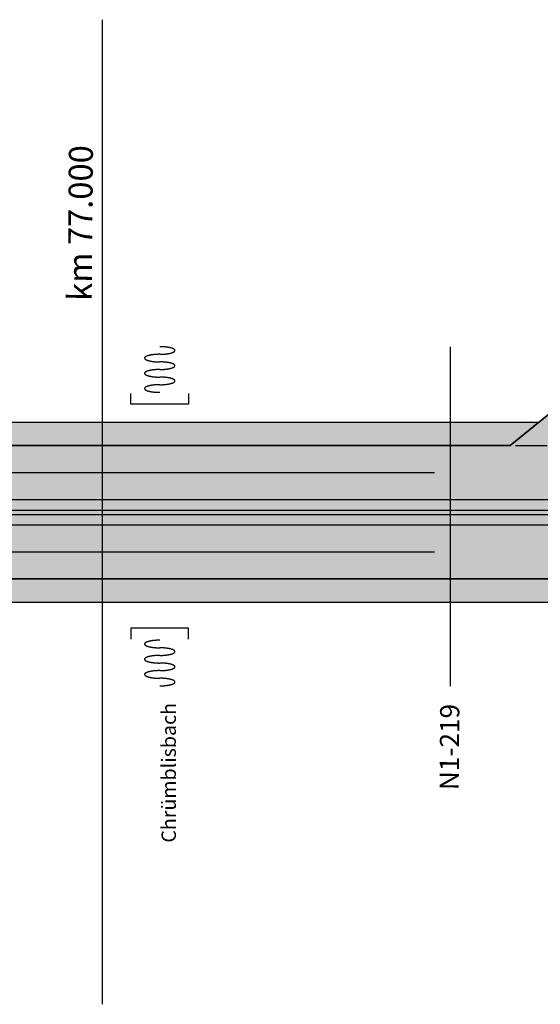
# Model space of a CAD drawing. Extents: x 2622204 to 2643365, y 1213718 to 1222771.
# Drawn here: x 2641041 to 2641475, y 1221951 to 1222771 of the extents above; entities that cross this region are included whole.
import ezdxf
from ezdxf.enums import TextEntityAlignment as Align

# ---------------------------------------------------------------- set-up
doc = ezdxf.new("R2010")
doc.units = 0
doc.linetypes.add('DGN_STYLE_3', pattern=[573.440083, 409.600059, -163.840024])
for name, color, linetype in [('SI_BE_BACH_FLUSS', 5, 'CONTINUOUS'), ('SI_BE_FILLING_FAHRBAHN', 70, 'CONTINUOUS'), ('SI_BE_FILLING_MITTELSTREII', 91, 'CONTINUOUS'), ('SI_BE_FILLING_PANNENSTREIF', 83, 'CONTINUOUS'), ('SI_BE_KILOMETRIERUNG', 7, 'CONTINUOUS'), ('SI_BE_TEXT', 7, 'CONTINUOUS'), ('SI_BE_TRASSEE', 7, 'CONTINUOUS'), ('SI_BE_ÜBERFüHRUNGEN', 1, 'CONTINUOUS')]:
    doc.layers.add(name, color=color, linetype=linetype)
doc.styles.add('STYLE-SWIS721_LTCN_BT', font='txt')

# ---------------------------------------------------------------- blocks, each defined once
blk = doc.blocks.new('*U204')
at = {"layer": 'SI_BE_FILLING_PANNENSTREIF', "linetype": 'CONTINUOUS'}
blk.add_line((2641473.897556, 1222435.717928), (2641449.957348, 1222416.217928), dxfattribs=at)
blk.add_solid([(2638109.957754, 1222435.717928), (2638109.957703, 1222416.217928), (2641449.957348, 1222416.217928)], dxfattribs=at)
at = {"layer": 'SI_BE_FILLING_PANNENSTREIF', "linetype": 'CONTINUOUS', "extrusion": (0, 0, -1)}
blk.add_solid([(-2638109.957754, 1222435.717928), (-2641473.897556, 1222435.717928), (-2641449.957348, 1222416.217928)], dxfattribs=at)
blk = doc.blocks.new('*U206')
at = {"layer": 'SI_BE_FILLING_FAHRBAHN', "linetype": 'CONTINUOUS'}
blk.add_line((2643260.598125, 1222305.202249), (2638109.957414, 1222305.217963), dxfattribs=at)
blk.add_solid([(2638109.957531, 1222350.217928), (2638109.957414, 1222305.217963), (2643260.598146, 1222305.217963)], dxfattribs=at)
at = {"layer": 'SI_BE_FILLING_FAHRBAHN', "linetype": 'CONTINUOUS', "extrusion": (0, 0, -1)}
for points in [[(-2638109.957531, 1222350.217928), (-2643260.660462, 1222350.217928), (-2643260.598146, 1222305.217963)], [(-2638109.957414, 1222305.217963), (-2643260.598146, 1222305.217963), (-2643260.598125, 1222305.202249)]]:
    blk.add_solid(points, dxfattribs=at)
blk = doc.blocks.new('*U207')
at = {"layer": 'SI_BE_FILLING_FAHRBAHN', "linetype": 'CONTINUOUS'}
for p, q in [((2641486.652198, 1222446.106958), (2641449.957388, 1222416.217961)), ((2641449.957341, 1222416.217928), (2638386.739335, 1222416.034721)), ((2641449.957382, 1222416.217956), (2641449.957348, 1222416.217928)), ((2641449.957388, 1222416.217961), (2641449.957382, 1222416.217956)), ((2641454.406148, 1222416.217956), (2641480.834767, 1222416.217928))]:
    blk.add_line(p, q, dxfattribs=at)
for points in [[(2641486.652198, 1222446.106958), (2641449.957388, 1222416.217961), (2641480.835032, 1222416.217961)], [(2638109.957414, 1222416.034721), (2638109.957586, 1222371.217928), (2643260.689543, 1222371.217928)], [(2641449.957341, 1222416.217928), (2638386.739335, 1222416.034721), (2643260.751605, 1222416.034721)], [(2641449.957382, 1222416.217956), (2641449.957348, 1222416.217928), (2641480.834767, 1222416.217928)], [(2641449.957388, 1222416.217961), (2641449.957382, 1222416.217956), (2641454.406148, 1222416.217956)]]:
    blk.add_solid(points, dxfattribs=at)
at = {"layer": 'SI_BE_FILLING_FAHRBAHN', "linetype": 'CONTINUOUS', "extrusion": (0, 0, -1)}
for points in [[(-2638109.957414, 1222416.034721), (-2643260.751605, 1222416.034721), (-2643260.689543, 1222371.217928)], [(-2641449.957341, 1222416.217928), (-2643260.751859, 1222416.217928), (-2643260.751605, 1222416.034721)], [(-2641449.957382, 1222416.217956), (-2641454.406148, 1222416.217956), (-2641480.834767, 1222416.217928)], [(-2641449.957388, 1222416.217961), (-2641449.957413, 1222416.217961), (-2641454.406148, 1222416.217956)], [(-2641449.957413, 1222416.217961), (-2641480.835032, 1222416.217961), (-2641480.835026, 1222416.217956)]]:
    blk.add_solid(points, dxfattribs=at)
blk = doc.blocks.new('*U208')
at = {"layer": 'SI_BE_FILLING_PANNENSTREIF', "linetype": 'CONTINUOUS'}
blk.add_line((2643260.60135, 1222305.202249), (2638109.957413, 1222305.217928), dxfattribs=at)
for points in [[(2638109.957413, 1222305.202249), (2638109.957309, 1222285.717928), (2643260.571143, 1222285.717928)], [(2638109.957413, 1222305.217928), (2638109.957413, 1222305.202249), (2643260.60135, 1222305.202249)]]:
    blk.add_solid(points, dxfattribs=at)
at = {"layer": 'SI_BE_FILLING_PANNENSTREIF', "linetype": 'CONTINUOUS', "extrusion": (0, 0, -1)}
blk.add_solid([(-2638109.957413, 1222305.202249), (-2643260.60135, 1222305.202249), (-2643260.571143, 1222285.717928)], dxfattribs=at)
blk = doc.blocks.new('*U11')
at = {"layer": 'SI_BE_BACH_FLUSS'}
for points in [[(-3.20953, 18.7397, 0), (-3.51596, 18.6863, 0), (-3.82189, 18.631, 0), (-4.12713, 18.5739, 0), (-4.4315, 18.515, 0), (-4.7348, 18.4543, 0), (-5.03687, 18.392, 0), (-5.33751, 18.3279, 0), (-5.63654, 18.2623, 0), (-5.9338, 18.195, 0), (-6.22909, 18.1262, 0), (-6.52223, 18.0559, 0), (-6.81307, 17.9841, 0), (-7.1014, 17.9109, 0), (-7.38708, 17.8363, 0), (-7.66991, 17.7604, 0), (-7.94973, 17.6832, 0), (-8.22638, 17.6047, 0), (-8.49968, 17.525, 0), (-8.76947, 17.4442, 0), (-9.0356, 17.3623, 0), (-9.29789, 17.2793, 0), (-9.55619, 17.1954, 0), (-9.81034, 17.1104, 0), (-10.0602, 17.0246, 0), (-10.3056, 16.9379, 0), (-10.5464, 16.8505, 0), (-10.7825, 16.7623, 0), (-11.0137, 16.6734, 0), (-11.2398, 16.5838, 0), (-11.4608, 16.4937, 0), (-11.6766, 16.4031, 0), (-11.8868, 16.3119, 0), (-12.0916, 16.2204, 0), (-12.2907, 16.1285, 0), (-12.4839, 16.0363, 0), (-12.6713, 15.9438, 0), (-12.8526, 15.8512, 0), (-13.0279, 15.7584, 0), (-13.1968, 15.6655, 0), (-13.3595, 15.5726, 0), (-13.5157, 15.4797, 0), (-13.6653, 15.3869, 0), (-13.8084, 15.2942, 0), (-13.9447, 15.2017, 0), (-14.0743, 15.1095, 0), (-14.197, 15.0176, 0), (-14.3127, 14.926, 0), (-14.4215, 14.8348, 0), (-14.5231, 14.7442, 0), (-14.6177, 14.654, 0), (-14.705, 14.5645, 0), (-14.7851, 14.4755, 0), (-14.8579, 14.3873, 0), (-14.9233, 14.2998, 0), (-14.9814, 14.213, 0), (-15.0321, 14.1272, 0), (-15.0753, 14.0422, 0), (-15.111, 13.9582, 0), (-15.1393, 13.8752, 0), (-15.16, 13.7932, 0), (-15.1733, 13.7123, 0), (-15.179, 13.6326, 0), (-15.1771, 13.554, 0), (-15.1678, 13.4767, 0), (-15.1509, 13.4007, 0), (-15.1265, 13.3261, 0), (-15.0946, 13.2528, 0), (-15.0552, 13.1809, 0), (-15.0083, 13.1105, 0), (-14.954, 13.0416, 0), (-14.8924, 12.9743, 0), (-14.8233, 12.9085, 0), (-14.747, 12.8444, 0), (-14.6634, 12.782, 0), (-14.5725, 12.7212, 0), (-14.4745, 12.6622, 0), (-14.3694, 12.605, 0), (-14.2572, 12.5496, 0), (-14.1381, 12.4961, 0), (-14.0121, 12.4444, 0), (-13.8792, 12.3946, 0), (-13.7396, 12.3468, 0), (-13.5933, 12.3009, 0), (-13.4404, 12.2571, 0), (-13.2811, 12.2153, 0), (-13.1153, 12.1755, 0), (-12.9433, 12.1378, 0), (-12.7651, 12.1021, 0), (-12.5808, 12.0686, 0), (-12.3905, 12.0373, 0), (-12.1944, 12.0081, 0), (-11.9926, 11.981, 0), (-11.7851, 11.9562, 0), (-11.5722, 11.9336, 0), (-11.3539, 11.9131, 0), (-11.1303, 11.8949, 0), (-10.9017, 11.879, 0), (-10.6681, 11.8653, 0), (-10.4297, 11.8539, 0), (-10.1867, 11.8447, 0), (-9.93908, 11.8378, 0), (-9.68711, 11.8332, 0), (-9.43091, 11.8308, 0), (-9.17065, 11.8308, 0), (-8.90647, 11.833, 0), (-8.63854, 11.8375, 0), (-8.36702, 11.8443, 0), (-8.09207, 11.8533, 0), (-7.81385, 11.8646, 0), (-7.53254, 11.8782, 0), (-7.24831, 11.894, 0), (-6.96131, 11.9121, 0), (-6.67174, 11.9324, 0), (-6.37976, 11.9549, 0), (-6.08555, 11.9796, 0), (-5.78928, 12.0065, 0), (-5.49113, 12.0356, 0), (-5.19129, 12.0669, 0), (-4.88994, 12.1002, 0), (-4.58725, 12.1357, 0), (-4.2834, 12.1733, 0), (-3.97859, 12.213, 0), (-3.67299, 12.2547, 0), (-3.36679, 12.2985, 0), (-3.06018, 12.3442, 0), (-2.75333, 12.3919, 0), (-2.44643, 12.4416, 0), (-2.13967, 12.4932, 0)], [(-1.06982, 6.24659, 0), (-0.763382, 6.30004, 0), (-0.457453, 6.35534, 0), (-0.152215, 6.41246, 0), (0.152149, 6.47135, 0), (0.455454, 6.532, 0), (0.757518, 6.59435, 0), (1.05816, 6.65838, 0), (1.3572, 6.72404, 0), (1.65445, 6.79129, 0), (1.94974, 6.86009, 0), (2.24289, 6.93041, 0), (2.53372, 7.0022, 0), (2.82206, 7.07541, 0), (3.10773, 7.15001, 0), (3.39056, 7.22594, 0), (3.67039, 7.30316, 0), (3.94703, 7.38163, 0), (4.22033, 7.4613, 0), (4.49013, 7.54212, 0), (4.75625, 7.62403, 0), (5.01854, 7.707, 0), (5.27684, 7.79097, 0), (5.531, 7.87589, 0), (5.78085, 7.96171, 0), (6.02626, 8.04838, 0), (6.26707, 8.13585, 0), (6.50314, 8.22406, 0), (6.73433, 8.31296, 0), (6.96049, 8.40249, 0), (7.1815, 8.49261, 0), (7.39721, 8.58326, 0), (7.6075, 8.67438, 0), (7.81224, 8.76592, 0), (8.01131, 8.85782, 0), (8.20458, 8.95003, 0), (8.39195, 9.0425, 0), (8.57329, 9.13516, 0), (8.7485, 9.22796, 0), (8.91748, 9.32085, 0), (9.08012, 9.41377, 0), (9.23632, 9.50666, 0), (9.386, 9.59947, 0), (9.52905, 9.69214, 0), (9.66539, 9.78462, 0), (9.79495, 9.87685, 0), (9.91764, 9.96877, 0), (10.0334, 10.0603, 0), (10.1421, 10.1515, 0), (10.2438, 10.2422, 0), (10.3383, 10.3323, 0), (10.4257, 10.4219, 0), (10.5057, 10.5108, 0), (10.5785, 10.5991, 0), (10.644, 10.6866, 0), (10.7021, 10.7733, 0), (10.7527, 10.8591, 0), (10.7959, 10.9441, 0), (10.8317, 11.0281, 0), (10.8599, 11.1112, 0), (10.8807, 11.1931, 0), (10.8939, 11.274, 0), (10.8996, 11.3538, 0), (10.8978, 11.4323, 0), (10.8884, 11.5096, 0), (10.8715, 11.5856, 0), (10.8471, 11.6603, 0), (10.8152, 11.7335, 0), (10.7758, 11.8054, 0), (10.729, 11.8758, 0), (10.6747, 11.9447, 0), (10.613, 12.012, 0), (10.544, 12.0778, 0), (10.4676, 12.1419, 0), (10.384, 12.2044, 0), (10.2932, 12.2651, 0), (10.1952, 12.3241, 0), (10.0901, 12.3813, 0), (9.9779, 12.4367, 0), (9.85876, 12.4903, 0), (9.73271, 12.5419, 0), (9.59984, 12.5917, 0), (9.46022, 12.6395, 0), (9.31393, 12.6854, 0), (9.16107, 12.7292, 0), (9.00172, 12.7711, 0), (8.83598, 12.8109, 0), (8.66395, 12.8486, 0), (8.48574, 12.8842, 0), (8.30145, 12.9177, 0), (8.11119, 12.949, 0), (7.91508, 12.9783, 0), (7.71324, 13.0053, 0), (7.50578, 13.0301, 0), (7.29283, 13.0528, 0), (7.07453, 13.0732, 0), (6.851, 13.0914, 0), (6.62237, 13.1073, 0), (6.38879, 13.121, 0), (6.15039, 13.1325, 0), (5.90732, 13.1416, 0), (5.65973, 13.1485, 0), (5.40776, 13.1531, 0), (5.15157, 13.1555, 0), (4.8913, 13.1556, 0), (4.62713, 13.1533, 0), (4.3592, 13.1488, 0), (4.08767, 13.1421, 0), (3.81272, 13.133, 0), (3.53451, 13.1217, 0), (3.2532, 13.1081, 0), (2.96896, 13.0923, 0), (2.68197, 13.0742, 0), (2.39239, 13.054, 0), (2.10041, 13.0314, 0), (1.8062, 13.0067, 0), (1.50993, 12.9798, 0), (1.21179, 12.9507, 0), (0.911946, 12.9195, 0), (0.610589, 12.8861, 0), (0.307898, 12.8506, 0), (0.004055, 12.813, 0), (-0.300758, 12.7733, 0), (-0.606355, 12.7316, 0), (-0.912555, 12.6879, 0), (-1.21917, 12.6421, 0), (-1.52602, 12.5944, 0), (-1.83292, 12.5447, 0), (-2.13967, 12.4932, 0)], [(-1.06982, 6.24659, 0), (-1.37625, 6.19313, 0), (-1.68218, 6.13783, 0), (-1.98742, 6.08072, 0), (-2.29179, 6.02182, 0), (-2.59509, 5.96117, 0), (-2.89716, 5.89882, 0), (-3.1978, 5.8348, 0), (-3.49683, 5.76914, 0), (-3.79409, 5.70188, 0), (-4.08938, 5.63308, 0), (-4.38252, 5.56276, 0), (-4.67336, 5.49097, 0), (-4.96169, 5.41776, 0), (-5.24737, 5.34316, 0), (-5.5302, 5.26723, 0), (-5.81002, 5.19001, 0), (-6.08667, 5.11154, 0), (-6.35997, 5.03187, 0), (-6.62976, 4.95106, 0), (-6.89589, 4.86914, 0), (-7.15818, 4.78617, 0), (-7.41648, 4.7022, 0), (-7.67063, 4.61728, 0), (-7.92049, 4.53146, 0), (-8.1659, 4.44479, 0), (-8.40671, 4.35732, 0), (-8.64278, 4.26911, 0), (-8.87397, 4.18021, 0), (-9.10013, 4.09068, 0), (-9.32113, 4.00056, 0), (-9.53685, 3.90991, 0), (-9.74713, 3.81879, 0), (-9.95187, 3.72725, 0), (-10.1509, 3.63535, 0), (-10.3442, 3.54314, 0), (-10.5316, 3.45067, 0), (-10.7129, 3.35801, 0), (-10.8881, 3.26521, 0), (-11.0571, 3.17232, 0), (-11.2198, 3.0794, 0), (-11.376, 2.98651, 0), (-11.5256, 2.8937, 0), (-11.6687, 2.80103, 0), (-11.805, 2.70855, 0), (-11.9346, 2.61632, 0), (-12.0573, 2.5244, 0), (-12.173, 2.43284, 0), (-12.2818, 2.34169, 0), (-12.3834, 2.25102, 0), (-12.478, 2.16087, 0), (-12.5653, 2.0713, 0), (-12.6454, 1.98237, 0), (-12.7182, 1.89412, 0), (-12.7836, 1.80661, 0), (-12.8417, 1.71989, 0), (-12.8924, 1.63403, 0), (-12.9356, 1.54905, 0), (-12.9713, 1.46503, 0), (-12.9996, 1.382, 0), (-13.0203, 1.30003, 0), (-13.0335, 1.21915, 0), (-13.0392, 1.13942, 0), (-13.0374, 1.06088, 0), (-13.028, 0.983588, 0), (-13.0112, 0.907583, 0), (-12.9867, 0.832913, 0), (-12.9548, 0.759622, 0), (-12.9155, 0.687755, 0), (-12.8686, 0.617356, 0), (-12.8143, 0.548465, 0), (-12.7527, 0.481126, 0), (-12.6836, 0.415378, 0), (-12.6073, 0.351262, 0), (-12.5237, 0.288815, 0), (-12.4328, 0.228076, 0), (-12.3348, 0.16908, 0), (-12.2297, 0.111864, 0), (-12.1175, 0.056462, 0), (-11.9984, 0.002908, 0), (-11.8724, -0.048767, 0), (-11.7395, -0.098531, 0), (-11.5999, -0.146355, 0), (-11.4536, -0.192209, 0), (-11.3007, -0.236066, 0), (-11.1414, -0.277899, 0), (-10.9756, -0.317684, 0), (-10.8036, -0.355396, 0), (-10.6254, -0.391012, 0), (-10.4411, -0.424512, 0), (-10.2508, -0.455874, 0), (-10.0547, -0.48508, 0), (-9.85287, -0.512113, 0), (-9.64542, -0.536957, 0), (-9.43247, -0.559595, 0), (-9.21417, -0.580015, 0), (-8.99063, -0.598204, 0), (-8.76201, -0.614151, 0), (-8.52842, -0.627847, 0), (-8.29003, -0.639284, 0), (-8.04696, -0.648454, 0), (-7.79937, -0.655352, 0), (-7.5474, -0.659975, 0), (-7.2912, -0.662318, 0), (-7.03094, -0.662381, 0), (-6.76676, -0.660163, 0), (-6.49883, -0.655667, 0), (-6.22731, -0.648894, 0), (-5.95236, -0.639849, 0), (-5.67414, -0.628537, 0), (-5.39283, -0.614965, 0), (-5.1086, -0.599142, 0), (-4.8216, -0.581076, 0), (-4.53203, -0.560778, 0), (-4.24005, -0.538262, 0), (-3.94584, -0.51354, 0), (-3.64957, -0.486628, 0), (-3.35142, -0.45754, 0), (-3.05158, -0.426296, 0), (-2.75023, -0.392914, 0), (-2.44754, -0.357414, 0), (-2.14369, -0.319817, 0), (-1.83888, -0.280146, 0), (-1.53328, -0.238425, 0), (-1.22708, -0.194679, 0), (-0.920466, -0.148934, 0), (-0.613618, -0.101219, 0), (-0.306722, -0.051561, 0), (0.000037, 0.00001, 0)], [(1.06989, -6.24657, 0), (1.37633, -6.19312, 0), (1.68226, -6.13781, 0), (1.9875, -6.0807, 0), (2.29186, -6.0218, 0), (2.59516, -5.96116, 0), (2.89723, -5.8988, 0), (3.19787, -5.83478, 0), (3.49691, -5.76912, 0), (3.79416, -5.70186, 0), (4.08945, -5.63306, 0), (4.3826, -5.56274, 0), (4.67343, -5.49095, 0), (4.96177, -5.41774, 0), (5.24744, -5.34315, 0), (5.53027, -5.26721, 0), (5.8101, -5.18999, 0), (6.08674, -5.11152, 0), (6.36004, -5.03185, 0), (6.62984, -4.95104, 0), (6.89596, -4.86912, 0), (7.15825, -4.78615, 0), (7.41655, -4.70218, 0), (7.67071, -4.61726, 0), (7.92056, -4.53144, 0), (8.16597, -4.44477, 0), (8.40678, -4.3573, 0), (8.64285, -4.26909, 0), (8.87404, -4.1802, 0), (9.1002, -4.09066, 0), (9.32121, -4.00054, 0), (9.53692, -3.90989, 0), (9.74721, -3.81877, 0), (9.95195, -3.72723, 0), (10.151, -3.63533, 0), (10.3443, -3.54312, 0), (10.5317, -3.45065, 0), (10.713, -3.35799, 0), (10.8882, -3.26519, 0), (11.0572, -3.1723, 0), (11.2198, -3.07938, 0), (11.376, -2.98649, 0), (11.5257, -2.89368, 0), (11.6688, -2.80101, 0), (11.8051, -2.70853, 0), (11.9347, -2.6163, 0), (12.0574, -2.52438, 0), (12.1731, -2.43282, 0), (12.2818, -2.34168, 0), (12.3835, -2.251, 0), (12.478, -2.16085, 0), (12.5654, -2.07128, 0), (12.6454, -1.98235, 0), (12.7182, -1.8941, 0), (12.7837, -1.80659, 0), (12.8418, -1.71988, 0), (12.8924, -1.63401, 0), (12.9356, -1.54903, 0), (12.9714, -1.46501, 0), (12.9996, -1.38198, 0), (13.0204, -1.30001, 0), (13.0336, -1.21913, 0), (13.0393, -1.1394, 0), (13.0375, -1.06086, 0), (13.0281, -0.983569, 0), (13.0112, -0.907564, 0), (12.9868, -0.832894, 0), (12.9549, -0.759603, 0), (12.9155, -0.687736, 0), (12.8687, -0.617337, 0), (12.8144, -0.548446, 0), (12.7527, -0.481107, 0), (12.6837, -0.415359, 0), (12.6074, -0.351243, 0), (12.5237, -0.288796, 0), (12.4329, -0.228057, 0), (12.3349, -0.169061, 0), (12.2298, -0.111845, 0), (12.1176, -0.056443, 0), (11.9985, -0.002889, 0), (11.8724, 0.048786, 0), (11.7396, 0.09855, 0), (11.5999, 0.146374, 0), (11.4536, 0.192228, 0), (11.3008, 0.236085, 0), (11.1414, 0.277918, 0), (10.9757, 0.317703, 0), (10.8037, 0.355415, 0), (10.6255, 0.391031, 0), (10.4412, 0.424531, 0), (10.2509, 0.455893, 0), (10.0548, 0.485099, 0), (9.85295, 0.512132, 0), (9.64549, 0.536976, 0), (9.43254, 0.559614, 0), (9.21424, 0.580034, 0), (8.99071, 0.598223, 0), (8.76208, 0.61417, 0), (8.5285, 0.627866, 0), (8.2901, 0.639303, 0), (8.04703, 0.648473, 0), (7.79944, 0.655371, 0), (7.54747, 0.659994, 0), (7.29128, 0.662337, 0), (7.03101, 0.6624, 0), (6.76684, 0.660182, 0), (6.49891, 0.655686, 0), (6.22738, 0.648913, 0), (5.95243, 0.639868, 0), (5.67422, 0.628556, 0), (5.39291, 0.614984, 0), (5.10867, 0.599161, 0), (4.82168, 0.581095, 0), (4.5321, 0.560797, 0), (4.24012, 0.538281, 0), (3.94591, 0.513559, 0), (3.64964, 0.486647, 0), (3.3515, 0.457559, 0), (3.05166, 0.426315, 0), (2.7503, 0.392933, 0), (2.44761, 0.357433, 0), (2.14376, 0.319836, 0), (1.83895, 0.280165, 0), (1.53335, 0.238444, 0), (1.22716, 0.194698, 0), (0.920539, 0.148953, 0), (0.613691, 0.101238, 0), (0.306795, 0.05158, 0), (0.000036, 0.000009, 0)], [(1.06989, -6.24657, 0), (0.763455, -6.30002, 0), (0.457526, -6.35532, 0), (0.152288, -6.41244, 0), (-0.152076, -6.47133, 0), (-0.455381, -6.53198, 0), (-0.757445, -6.59433, 0), (-1.05809, -6.65836, 0), (-1.35712, -6.72402, 0), (-1.65438, -6.79127, 0), (-1.94967, -6.86008, 0), (-2.24281, -6.93039, 0), (-2.53365, -7.00218, 0), (-2.82198, -7.07539, 0), (-3.10766, -7.14999, 0), (-3.39049, -7.22592, 0), (-3.67031, -7.30314, 0), (-3.94696, -7.38161, 0), (-4.22026, -7.46128, 0), (-4.49005, -7.5421, 0), (-4.75618, -7.62401, 0), (-5.01847, -7.70698, 0), (-5.27677, -7.79095, 0), (-5.53092, -7.87587, 0), (-5.78078, -7.9617, 0), (-6.02619, -8.04836, 0), (-6.267, -8.13583, 0), (-6.50307, -8.22404, 0), (-6.73426, -8.31294, 0), (-6.96042, -8.40247, 0), (-7.18142, -8.49259, 0), (-7.39714, -8.58324, 0), (-7.60742, -8.67436, 0), (-7.81216, -8.7659, 0), (-8.01123, -8.8578, 0), (-8.20451, -8.95002, 0), (-8.39187, -9.04248, 0), (-8.57322, -9.13514, 0), (-8.74843, -9.22795, 0), (-8.91741, -9.32083, 0), (-9.08005, -9.41375, 0), (-9.23625, -9.50665, 0), (-9.38592, -9.59945, 0), (-9.52898, -9.69213, 0), (-9.66532, -9.7846, 0), (-9.79488, -9.87683, 0), (-9.91757, -9.96875, 0), (-10.0333, -10.0603, 0), (-10.1421, -10.1515, 0), (-10.2437, -10.2421, 0), (-10.3382, -10.3323, 0), (-10.4256, -10.4219, 0), (-10.5057, -10.5108, 0), (-10.5785, -10.599, 0), (-10.6439, -10.6865, 0), (-10.702, -10.7733, 0), (-10.7526, -10.8591, 0), (-10.7959, -10.9441, 0), (-10.8316, -11.0281, 0), (-10.8599, -11.1111, 0), (-10.8806, -11.1931, 0), (-10.8938, -11.274, 0), (-10.8995, -11.3537, 0), (-10.8977, -11.4323, 0), (-10.8883, -11.5096, 0), (-10.8714, -11.5856, 0), (-10.847, -11.6602, 0), (-10.8151, -11.7335, 0), (-10.7757, -11.8054, 0), (-10.7289, -11.8758, 0), (-10.6746, -11.9447, 0), (-10.613, -12.012, 0), (-10.5439, -12.0778, 0), (-10.4676, -12.1419, 0), (-10.384, -12.2043, 0), (-10.2931, -12.2651, 0), (-10.1951, -12.3241, 0), (-10.09, -12.3813, 0), (-9.97782, -12.4367, 0), (-9.85868, -12.4902, 0), (-9.73264, -12.5419, 0), (-9.59977, -12.5917, 0), (-9.46015, -12.6395, 0), (-9.31386, -12.6854, 0), (-9.161, -12.7292, 0), (-9.00165, -12.7711, 0), (-8.83591, -12.8108, 0), (-8.66388, -12.8485, 0), (-8.48567, -12.8842, 0), (-8.30138, -12.9177, 0), (-8.11112, -12.949, 0), (-7.91501, -12.9782, 0), (-7.71316, -13.0053, 0), (-7.50571, -13.0301, 0), (-7.29276, -13.0527, 0), (-7.07446, -13.0732, 0), (-6.85092, -13.0914, 0), (-6.6223, -13.1073, 0), (-6.38871, -13.121, 0), (-6.15032, -13.1324, 0), (-5.90725, -13.1416, 0), (-5.65966, -13.1485, 0), (-5.40769, -13.1531, 0), (-5.15149, -13.1555, 0), (-4.89123, -13.1555, 0), (-4.62705, -13.1533, 0), (-4.35912, -13.1488, 0), (-4.0876, -13.142, 0), (-3.81265, -13.133, 0), (-3.53443, -13.1217, 0), (-3.25312, -13.1081, 0), (-2.96889, -13.0923, 0), (-2.68189, -13.0742, 0), (-2.39232, -13.0539, 0), (-2.10034, -13.0314, 0), (-1.80613, -13.0067, 0), (-1.50986, -12.9798, 0), (-1.21171, -12.9507, 0), (-0.911873, -12.9194, 0), (-0.610516, -12.8861, 0), (-0.307825, -12.8506, 0), (-0.003982, -12.813, 0), (0.300831, -12.7733, 0), (0.606428, -12.7316, 0), (0.912628, -12.6878, 0), (1.21924, -12.6421, 0), (1.52609, -12.5944, 0), (1.83299, -12.5447, 0), (2.13975, -12.4931, 0)], [(3.2096, -18.7397, 0), (3.51604, -18.6863, 0), (3.82197, -18.631, 0), (4.12721, -18.5739, 0), (4.43157, -18.515, 0), (4.73487, -18.4543, 0), (5.03694, -18.392, 0), (5.33758, -18.3279, 0), (5.63662, -18.2623, 0), (5.93387, -18.195, 0), (6.22916, -18.1262, 0), (6.52231, -18.0559, 0), (6.81314, -17.9841, 0), (7.10148, -17.9109, 0), (7.38715, -17.8363, 0), (7.66998, -17.7604, 0), (7.94981, -17.6831, 0), (8.22645, -17.6047, 0), (8.49975, -17.525, 0), (8.76955, -17.4442, 0), (9.03567, -17.3623, 0), (9.29796, -17.2793, 0), (9.55626, -17.1953, 0), (9.81042, -17.1104, 0), (10.0603, -17.0246, 0), (10.3057, -16.9379, 0), (10.5465, -16.8505, 0), (10.7826, -16.7622, 0), (11.0138, -16.6733, 0), (11.2399, -16.5838, 0), (11.4609, -16.4937, 0), (11.6766, -16.403, 0), (11.8869, -16.3119, 0), (12.0917, -16.2204, 0), (12.2907, -16.1285, 0), (12.484, -16.0363, 0), (12.6714, -15.9438, 0), (12.8527, -15.8511, 0), (13.0279, -15.7583, 0), (13.1969, -15.6655, 0), (13.3595, -15.5725, 0), (13.5157, -15.4796, 0), (13.6654, -15.3868, 0), (13.8085, -15.2942, 0), (13.9448, -15.2017, 0), (14.0744, -15.1095, 0), (14.1971, -15.0175, 0), (14.3128, -14.926, 0), (14.4216, -14.8348, 0), (14.5232, -14.7442, 0), (14.6177, -14.654, 0), (14.7051, -14.5644, 0), (14.7852, -14.4755, 0), (14.8579, -14.3873, 0), (14.9234, -14.2997, 0), (14.9815, -14.213, 0), (15.0321, -14.1272, 0), (15.0754, -14.0422, 0), (15.1111, -13.9582, 0), (15.1394, -13.8751, 0), (15.1601, -13.7932, 0), (15.1733, -13.7123, 0), (15.179, -13.6326, 0), (15.1772, -13.554, 0), (15.1678, -13.4767, 0), (15.1509, -13.4007, 0), (15.1265, -13.326, 0), (15.0946, -13.2528, 0), (15.0552, -13.1809, 0), (15.0084, -13.1105, 0), (14.9541, -13.0416, 0), (14.8924, -12.9743, 0), (14.8234, -12.9085, 0), (14.7471, -12.8444, 0), (14.6634, -12.7819, 0), (14.5726, -12.7212, 0), (14.4746, -12.6622, 0), (14.3695, -12.605, 0), (14.2573, -12.5496, 0), (14.1382, -12.496, 0), (14.0121, -12.4444, 0), (13.8793, -12.3946, 0), (13.7396, -12.3468, 0), (13.5934, -12.3009, 0), (13.4405, -12.2571, 0), (13.2811, -12.2152, 0), (13.1154, -12.1755, 0), (12.9434, -12.1377, 0), (12.7652, -12.1021, 0), (12.5809, -12.0686, 0), (12.3906, -12.0373, 0), (12.1945, -12.0081, 0), (11.9927, -11.981, 0), (11.7852, -11.9562, 0), (11.5723, -11.9335, 0), (11.3539, -11.9131, 0), (11.1304, -11.8949, 0), (10.9018, -11.879, 0), (10.6682, -11.8653, 0), (10.4298, -11.8538, 0), (10.1867, -11.8447, 0), (9.93915, -11.8378, 0), (9.68718, -11.8332, 0), (9.43099, -11.8308, 0), (9.17072, -11.8308, 0), (8.90655, -11.833, 0), (8.63862, -11.8375, 0), (8.36709, -11.8442, 0), (8.09214, -11.8533, 0), (7.81393, -11.8646, 0), (7.53262, -11.8782, 0), (7.24838, -11.894, 0), (6.96139, -11.9121, 0), (6.67181, -11.9324, 0), (6.37983, -11.9549, 0), (6.08562, -11.9796, 0), (5.78935, -12.0065, 0), (5.49121, -12.0356, 0), (5.19137, -12.0668, 0), (4.89001, -12.1002, 0), (4.58732, -12.1357, 0), (4.28347, -12.1733, 0), (3.97866, -12.213, 0), (3.67306, -12.2547, 0), (3.36687, -12.2985, 0), (3.06025, -12.3442, 0), (2.7534, -12.3919, 0), (2.4465, -12.4416, 0), (2.13975, -12.4931, 0)]]:
    blk.add_polyline3d(points, dxfattribs=at)
blk = doc.blocks.new('*U12')
at = {"layer": 'SI_BE_BACH_FLUSS'}
for points in [[(-2.13972, 12.4932, 0), (-1.83329, 12.5466, 0), (-1.52736, 12.6019, 0), (-1.22212, 12.659, 0), (-0.917756, 12.7179, 0), (-0.614451, 12.7786, 0), (-0.312387, 12.8409, 0), (-0.011746, 12.905, 0), (0.287291, 12.9706, 0), (0.584544, 13.0379, 0), (0.879834, 13.1067, 0), (1.17298, 13.177, 0), (1.46381, 13.2488, 0), (1.75215, 13.322, 0), (2.03782, 13.3966, 0), (2.32066, 13.4725, 0), (2.60048, 13.5497, 0), (2.87713, 13.6282, 0), (3.15043, 13.7079, 0), (3.42022, 13.7887, 0), (3.68634, 13.8706, 0), (3.94863, 13.9536, 0), (4.20694, 14.0376, 0), (4.46109, 14.1225, 0), (4.71095, 14.2083, 0), (4.95636, 14.295, 0), (5.19717, 14.3824, 0), (5.43324, 14.4706, 0), (5.66443, 14.5595, 0), (5.89059, 14.6491, 0), (6.11159, 14.7392, 0), (6.3273, 14.8298, 0), (6.53759, 14.921, 0), (6.74233, 15.0125, 0), (6.9414, 15.1044, 0), (7.13467, 15.1966, 0), (7.32204, 15.2891, 0), (7.50339, 15.3817, 0), (7.6786, 15.4745, 0), (7.84758, 15.5674, 0), (8.01022, 15.6604, 0), (8.16642, 15.7532, 0), (8.31609, 15.8461, 0), (8.45914, 15.9387, 0), (8.59549, 16.0312, 0), (8.72505, 16.1234, 0), (8.84774, 16.2154, 0), (8.96349, 16.3069, 0), (9.07223, 16.3981, 0), (9.17389, 16.4887, 0), (9.26841, 16.5789, 0), (9.35575, 16.6685, 0), (9.43583, 16.7574, 0), (9.50862, 16.8456, 0), (9.57407, 16.9331, 0), (9.63215, 17.0199, 0), (9.68281, 17.1057, 0), (9.72603, 17.1907, 0), (9.76177, 17.2747, 0), (9.79003, 17.3578, 0), (9.81078, 17.4397, 0), (9.824, 17.5206, 0), (9.8297, 17.6003, 0), (9.82787, 17.6789, 0), (9.8185, 17.7562, 0), (9.80161, 17.8322, 0), (9.77721, 17.9068, 0), (9.7453, 17.9801, 0), (9.70591, 18.052, 0), (9.65907, 18.1224, 0), (9.60479, 18.1913, 0), (9.54312, 18.2586, 0), (9.47409, 18.3244, 0), (9.39774, 18.3885, 0), (9.31412, 18.4509, 0), (9.22328, 18.5117, 0), (9.12527, 18.5707, 0), (9.02015, 18.6279, 0), (8.90799, 18.6833, 0), (8.78885, 18.7368, 0), (8.66281, 18.7885, 0), (8.52994, 18.8383, 0), (8.39031, 18.8861, 0), (8.24403, 18.932, 0), (8.09116, 18.9758, 0), (7.93181, 19.0177, 0), (7.76608, 19.0574, 0), (7.59405, 19.0952, 0), (7.41584, 19.1308, 0), (7.23155, 19.1643, 0), (7.04129, 19.1956, 0), (6.84518, 19.2248, 0), (6.64333, 19.2519, 0), (6.43588, 19.2767, 0), (6.22293, 19.2994, 0), (6.00462, 19.3198, 0), (5.78109, 19.338, 0), (5.55247, 19.3539, 0), (5.31888, 19.3676, 0), (5.08049, 19.379, 0), (4.83742, 19.3882, 0), (4.58982, 19.3951, 0), (4.33785, 19.3997, 0), (4.08166, 19.4021, 0), (3.8214, 19.4021, 0), (3.55722, 19.3999, 0), (3.28929, 19.3954, 0), (3.01777, 19.3887, 0), (2.74282, 19.3796, 0), (2.4646, 19.3683, 0), (2.18329, 19.3547, 0), (1.89906, 19.3389, 0), (1.61206, 19.3208, 0), (1.32249, 19.3005, 0), (1.03051, 19.278, 0), (0.736294, 19.2533, 0), (0.440026, 19.2264, 0), (0.141882, 19.1973, 0), (-0.157959, 19.1661, 0), (-0.459315, 19.1327, 0), (-0.762007, 19.0972, 0), (-1.06585, 19.0596, 0), (-1.37066, 19.0199, 0), (-1.67626, 18.9782, 0), (-1.98246, 18.9344, 0), (-2.28908, 18.8887, 0), (-2.59592, 18.841, 0), (-2.90282, 18.7913, 0), (-3.20958, 18.7397, 0)], [(-2.13972, 12.4932, 0), (-2.44616, 12.4397, 0), (-2.75209, 12.3844, 0), (-3.05733, 12.3273, 0), (-3.36169, 12.2684, 0), (-3.665, 12.2078, 0), (-3.96706, 12.1454, 0), (-4.2677, 12.0814, 0), (-4.56674, 12.0157, 0), (-4.86399, 11.9485, 0), (-5.15928, 11.8797, 0), (-5.45243, 11.8093, 0), (-5.74326, 11.7376, 0), (-6.0316, 11.6643, 0), (-6.31727, 11.5898, 0), (-6.6001, 11.5138, 0), (-6.87993, 11.4366, 0), (-7.15657, 11.3581, 0), (-7.42988, 11.2785, 0), (-7.69967, 11.1976, 0), (-7.96579, 11.1157, 0), (-8.22808, 11.0328, 0), (-8.48638, 10.9488, 0), (-8.74054, 10.8639, 0), (-8.9904, 10.778, 0), (-9.23581, 10.6914, 0), (-9.47662, 10.6039, 0), (-9.71269, 10.5157, 0), (-9.94387, 10.4268, 0), (-10.17, 10.3373, 0), (-10.391, 10.2471, 0), (-10.6068, 10.1565, 0), (-10.817, 10.0654, 0), (-11.0218, 9.97384, 0), (-11.2208, 9.88194, 0), (-11.4141, 9.78972, 0), (-11.6015, 9.69726, 0), (-11.7828, 9.6046, 0), (-11.958, 9.51179, 0), (-12.127, 9.4189, 0), (-12.2897, 9.32599, 0), (-12.4459, 9.23309, 0), (-12.5955, 9.14028, 0), (-12.7386, 9.04761, 0), (-12.8749, 8.95514, 0), (-13.0045, 8.86291, 0), (-13.1272, 8.77099, 0), (-13.2429, 8.67943, 0), (-13.3517, 8.58828, 0), (-13.4533, 8.49761, 0), (-13.5479, 8.40746, 0), (-13.6352, 8.31789, 0), (-13.7153, 8.22895, 0), (-13.7881, 8.1407, 0), (-13.8535, 8.0532, 0), (-13.9116, 7.96648, 0), (-13.9623, 7.88061, 0), (-14.0055, 7.79564, 0), (-14.0412, 7.71161, 0), (-14.0695, 7.62859, 0), (-14.0902, 7.54661, 0), (-14.1035, 7.46573, 0), (-14.1091, 7.386, 0), (-14.1073, 7.30747, 0), (-14.098, 7.23017, 0), (-14.0811, 7.15417, 0), (-14.0567, 7.0795, 0), (-14.0247, 7.00621, 0), (-13.9854, 6.93434, 0), (-13.9385, 6.86394, 0), (-13.8842, 6.79505, 0), (-13.8226, 6.72771, 0), (-13.7535, 6.66196, 0), (-13.6772, 6.59785, 0), (-13.5936, 6.5354, 0), (-13.5027, 6.47466, 0), (-13.4047, 6.41567, 0), (-13.2996, 6.35845, 0), (-13.1874, 6.30305, 0), (-13.0683, 6.24949, 0), (-12.9423, 6.19782, 0), (-12.8094, 6.14805, 0), (-12.6698, 6.10023, 0), (-12.5235, 6.05438, 0), (-12.3706, 6.01052, 0), (-12.2113, 5.96869, 0), (-12.0455, 5.9289, 0), (-11.8735, 5.89119, 0), (-11.6953, 5.85557, 0), (-11.511, 5.82207, 0), (-11.3207, 5.79071, 0), (-11.1246, 5.76151, 0), (-10.9228, 5.73447, 0), (-10.7153, 5.70963, 0), (-10.5024, 5.68699, 0), (-10.2841, 5.66657, 0), (-10.0605, 5.64838, 0), (-9.83191, 5.63243, 0), (-9.59833, 5.61874, 0), (-9.35993, 5.6073, 0), (-9.11687, 5.59813, 0), (-8.86927, 5.59123, 0), (-8.6173, 5.58661, 0), (-8.36111, 5.58427, 0), (-8.10085, 5.58421, 0), (-7.83667, 5.58642, 0), (-7.56874, 5.59092, 0), (-7.29722, 5.59769, 0), (-7.02226, 5.60674, 0), (-6.74405, 5.61805, 0), (-6.46274, 5.63162, 0), (-6.1785, 5.64744, 0), (-5.89151, 5.66551, 0), (-5.60194, 5.68581, 0), (-5.30996, 5.70832, 0), (-5.01574, 5.73305, 0), (-4.71947, 5.75996, 0), (-4.42133, 5.78904, 0), (-4.12149, 5.82029, 0), (-3.82013, 5.85367, 0), (-3.51744, 5.88917, 0), (-3.2136, 5.92677, 0), (-2.90879, 5.96644, 0), (-2.60319, 6.00816, 0), (-2.29699, 6.05191, 0), (-1.99037, 6.09765, 0), (-1.68352, 6.14537, 0), (-1.37663, 6.19502, 0), (-1.06987, 6.24659, 0)], [(-0.000015, 0.000018, 0), (-0.306451, -0.053434, 0), (-0.612381, -0.108734, 0), (-0.917619, -0.165851, 0), (-1.22198, -0.224749, 0), (-1.52529, -0.285394, 0), (-1.82735, -0.347747, 0), (-2.12799, -0.411773, 0), (-2.42703, -0.477431, 0), (-2.72428, -0.544684, 0), (-3.01957, -0.61349, 0), (-3.31272, -0.683807, 0), (-3.60355, -0.755594, 0), (-3.89189, -0.828807, 0), (-4.17756, -0.903403, 0), (-4.4604, -0.979335, 0), (-4.74022, -1.05656, 0), (-5.01687, -1.13503, 0), (-5.29017, -1.21469, 0), (-5.55996, -1.29551, 0), (-5.82608, -1.37743, 0), (-6.08837, -1.4604, 0), (-6.34667, -1.54437, 0), (-6.60083, -1.62929, 0), (-6.85069, -1.71511, 0), (-7.0961, -1.80178, 0), (-7.33691, -1.88924, 0), (-7.57298, -1.97745, 0), (-7.80416, -2.06635, 0), (-8.03033, -2.15589, 0), (-8.25133, -2.24601, 0), (-8.46704, -2.33665, 0), (-8.67733, -2.42777, 0), (-8.88207, -2.51931, 0), (-9.08114, -2.61122, 0), (-9.27441, -2.70343, 0), (-9.46178, -2.79589, 0), (-9.64312, -2.88856, 0), (-9.81834, -2.98136, 0), (-9.98732, -3.07425, 0), (-10.15, -3.16717, 0), (-10.3062, -3.26006, 0), (-10.4558, -3.35287, 0), (-10.5989, -3.44554, 0), (-10.7352, -3.53802, 0), (-10.8648, -3.63024, 0), (-10.9875, -3.72217, 0), (-11.1032, -3.81373, 0), (-11.212, -3.90487, 0), (-11.3136, -3.99555, 0), (-11.4082, -4.0857, 0), (-11.4955, -4.17527, 0), (-11.5756, -4.2642, 0), (-11.6484, -4.35245, 0), (-11.7138, -4.43996, 0), (-11.7719, -4.52667, 0), (-11.8225, -4.61254, 0), (-11.8658, -4.69751, 0), (-11.9015, -4.78154, 0), (-11.9298, -4.86456, 0), (-11.9505, -4.94654, 0), (-11.9637, -5.02742, 0), (-11.9694, -5.10715, 0), (-11.9676, -5.18569, 0), (-11.9582, -5.26298, 0), (-11.9414, -5.33898, 0), (-11.9169, -5.41365, 0), (-11.885, -5.48694, 0), (-11.8457, -5.55881, 0), (-11.7988, -5.62921, 0), (-11.7445, -5.6981, 0), (-11.6829, -5.76544, 0), (-11.6138, -5.83119, 0), (-11.5375, -5.8953, 0), (-11.4539, -5.95775, 0), (-11.363, -6.01849, 0), (-11.265, -6.07749, 0), (-11.1599, -6.1347, 0), (-11.0477, -6.1901, 0), (-10.9286, -6.24366, 0), (-10.8025, -6.29533, 0), (-10.6697, -6.3451, 0), (-10.5301, -6.39292, 0), (-10.3838, -6.43878, 0), (-10.2309, -6.48263, 0), (-10.0716, -6.52447, 0), (-9.90582, -6.56425, 0), (-9.73379, -6.60196, 0), (-9.55558, -6.63758, 0), (-9.37128, -6.67108, 0), (-9.18103, -6.70244, 0), (-8.98492, -6.73165, 0), (-8.78307, -6.75868, 0), (-8.57561, -6.78352, 0), (-8.36267, -6.80616, 0), (-8.14436, -6.82658, 0), (-7.92083, -6.84477, 0), (-7.6922, -6.86072, 0), (-7.45862, -6.87441, 0), (-7.22022, -6.88585, 0), (-6.97716, -6.89502, 0), (-6.72956, -6.90192, 0), (-6.47759, -6.90654, 0), (-6.2214, -6.90889, 0), (-5.96114, -6.90895, 0), (-5.69696, -6.90673, 0), (-5.42903, -6.90223, 0), (-5.15751, -6.89546, 0), (-4.88256, -6.88642, 0), (-4.60434, -6.8751, 0), (-4.32303, -6.86153, 0), (-4.03879, -6.84571, 0), (-3.7518, -6.82764, 0), (-3.46223, -6.80735, 0), (-3.17025, -6.78483, 0), (-2.87603, -6.76011, 0), (-2.57977, -6.7332, 0), (-2.28162, -6.70411, 0), (-1.98178, -6.67286, 0), (-1.68042, -6.63948, 0), (-1.37773, -6.60398, 0), (-1.07389, -6.56638, 0), (-0.769077, -6.52671, 0), (-0.463479, -6.48499, 0), (-0.15728, -6.44125, 0), (0.149336, -6.3955, 0), (0.456185, -6.34779, 0), (0.763081, -6.29813, 0), (1.06984, -6.24656, 0)], [(-0.000015, 0.000019, 0), (0.306421, 0.05347, 0), (0.612351, 0.108771, 0), (0.917589, 0.165888, 0), (1.22195, 0.224786, 0), (1.52526, 0.285431, 0), (1.82732, 0.347784, 0), (2.12796, 0.41181, 0), (2.427, 0.477468, 0), (2.72425, 0.544721, 0), (3.01954, 0.613527, 0), (3.31269, 0.683844, 0), (3.60352, 0.755631, 0), (3.89186, 0.828844, 0), (4.17753, 0.90344, 0), (4.46037, 0.979372, 0), (4.74019, 1.0566, 0), (5.01684, 1.13506, 0), (5.29014, 1.21473, 0), (5.55993, 1.29555, 0), (5.82605, 1.37746, 0), (6.08834, 1.46043, 0), (6.34664, 1.5444, 0), (6.6008, 1.62933, 0), (6.85066, 1.71515, 0), (7.09607, 1.80182, 0), (7.33688, 1.88928, 0), (7.57295, 1.97749, 0), (7.80413, 2.06639, 0), (8.0303, 2.15593, 0), (8.2513, 2.24604, 0), (8.46701, 2.33669, 0), (8.6773, 2.42781, 0), (8.88204, 2.51935, 0), (9.08111, 2.61125, 0), (9.27438, 2.70347, 0), (9.46175, 2.79593, 0), (9.64309, 2.88859, 0), (9.81831, 2.9814, 0), (9.98729, 3.07429, 0), (10.1499, 3.1672, 0), (10.3061, 3.2601, 0), (10.4558, 3.35291, 0), (10.5989, 3.44558, 0), (10.7352, 3.53805, 0), (10.8648, 3.63028, 0), (10.9874, 3.7222, 0), (11.1032, 3.81376, 0), (11.2119, 3.90491, 0), (11.3136, 3.99558, 0), (11.4081, 4.08573, 0), (11.4955, 4.1753, 0), (11.5755, 4.26424, 0), (11.6483, 4.35249, 0), (11.7138, 4.43999, 0), (11.7719, 4.52671, 0), (11.8225, 4.61258, 0), (11.8657, 4.69755, 0), (11.9015, 4.78158, 0), (11.9297, 4.8646, 0), (11.9505, 4.94658, 0), (11.9637, 5.02746, 0), (11.9694, 5.10719, 0), (11.9676, 5.18572, 0), (11.9582, 5.26302, 0), (11.9413, 5.33902, 0), (11.9169, 5.41369, 0), (11.885, 5.48698, 0), (11.8456, 5.55885, 0), (11.7988, 5.62925, 0), (11.7445, 5.69814, 0), (11.6828, 5.76548, 0), (11.6138, 5.83123, 0), (11.5375, 5.89534, 0), (11.4538, 5.95779, 0), (11.363, 6.01853, 0), (11.265, 6.07752, 0), (11.1599, 6.13474, 0), (11.0477, 6.19014, 0), (10.9286, 6.2437, 0), (10.8025, 6.29537, 0), (10.6696, 6.34514, 0), (10.53, 6.39296, 0), (10.3837, 6.43881, 0), (10.2309, 6.48267, 0), (10.0715, 6.5245, 0), (9.90579, 6.56429, 0), (9.73376, 6.602, 0), (9.55555, 6.63762, 0), (9.37125, 6.67112, 0), (9.181, 6.70248, 0), (8.98489, 6.73168, 0), (8.78304, 6.75872, 0), (8.57558, 6.78356, 0), (8.36264, 6.8062, 0), (8.14433, 6.82662, 0), (7.9208, 6.84481, 0), (7.69217, 6.86076, 0), (7.45859, 6.87445, 0), (7.22019, 6.88589, 0), (6.97713, 6.89506, 0), (6.72953, 6.90196, 0), (6.47756, 6.90658, 0), (6.22137, 6.90892, 0), (5.96111, 6.90898, 0), (5.69693, 6.90677, 0), (5.429, 6.90227, 0), (5.15748, 6.8955, 0), (4.88253, 6.88645, 0), (4.60431, 6.87514, 0), (4.323, 6.86157, 0), (4.03876, 6.84575, 0), (3.75177, 6.82768, 0), (3.4622, 6.80738, 0), (3.17022, 6.78487, 0), (2.876, 6.76014, 0), (2.57974, 6.73323, 0), (2.28159, 6.70415, 0), (1.98175, 6.6729, 0), (1.68039, 6.63952, 0), (1.3777, 6.60402, 0), (1.07386, 6.56642, 0), (0.769047, 6.52675, 0), (0.463449, 6.48503, 0), (0.15725, 6.44128, 0), (-0.149366, 6.39554, 0), (-0.456215, 6.34782, 0), (-0.763111, 6.29817, 0), (-1.06987, 6.2466, 0)], [(2.13969, -12.4931, 0), (2.44613, -12.4397, 0), (2.75206, -12.3844, 0), (3.0573, -12.3273, 0), (3.36166, -12.2684, 0), (3.66497, -12.2077, 0), (3.96703, -12.1454, 0), (4.26767, -12.0813, 0), (4.56671, -12.0157, 0), (4.86396, -11.9484, 0), (5.15925, -11.8796, 0), (5.4524, -11.8093, 0), (5.74323, -11.7375, 0), (6.03157, -11.6643, 0), (6.31724, -11.5897, 0), (6.60007, -11.5138, 0), (6.8799, -11.4366, 0), (7.15654, -11.3581, 0), (7.42985, -11.2784, 0), (7.69964, -11.1976, 0), (7.96576, -11.1157, 0), (8.22805, -11.0327, 0), (8.48635, -10.9487, 0), (8.74051, -10.8638, 0), (8.99037, -10.778, 0), (9.23578, -10.6913, 0), (9.47659, -10.6039, 0), (9.71266, -10.5157, 0), (9.94384, -10.4268, 0), (10.17, -10.3372, 0), (10.391, -10.2471, 0), (10.6067, -10.1565, 0), (10.817, -10.0653, 0), (11.0218, -9.9738, 0), (11.2208, -9.8819, 0), (11.4141, -9.78969, 0), (11.6015, -9.69722, 0), (11.7828, -9.60456, 0), (11.958, -9.51176, 0), (12.127, -9.41887, 0), (12.2896, -9.32595, 0), (12.4458, -9.23306, 0), (12.5955, -9.14025, 0), (12.7386, -9.04758, 0), (12.8749, -8.9551, 0), (13.0045, -8.86287, 0), (13.1272, -8.77095, 0), (13.2429, -8.67939, 0), (13.3516, -8.58824, 0), (13.4533, -8.49757, 0), (13.5478, -8.40742, 0), (13.6352, -8.31785, 0), (13.7153, -8.22891, 0), (13.788, -8.14067, 0), (13.8535, -8.05316, 0), (13.9116, -7.96644, 0), (13.9622, -7.88057, 0), (14.0054, -7.7956, 0), (14.0412, -7.71158, 0), (14.0694, -7.62855, 0), (14.0902, -7.54658, 0), (14.1034, -7.4657, 0), (14.1091, -7.38597, 0), (14.1073, -7.30743, 0), (14.0979, -7.23014, 0), (14.081, -7.15413, 0), (14.0566, -7.07946, 0), (14.0247, -7.00617, 0), (13.9853, -6.9343, 0), (13.9385, -6.8639, 0), (13.8842, -6.79501, 0), (13.8225, -6.72768, 0), (13.7535, -6.66193, 0), (13.6772, -6.59781, 0), (13.5935, -6.53536, 0), (13.5027, -6.47462, 0), (13.4047, -6.41563, 0), (13.2996, -6.35841, 0), (13.1874, -6.30301, 0), (13.0683, -6.24946, 0), (12.9422, -6.19778, 0), (12.8094, -6.14802, 0), (12.6697, -6.10019, 0), (12.5234, -6.05434, 0), (12.3706, -6.01048, 0), (12.2112, -5.96865, 0), (12.0455, -5.92887, 0), (11.8735, -5.89115, 0), (11.6953, -5.85554, 0), (11.511, -5.82204, 0), (11.3207, -5.79067, 0), (11.1246, -5.76147, 0), (10.9228, -5.73444, 0), (10.7153, -5.70959, 0), (10.5023, -5.68695, 0), (10.284, -5.66653, 0), (10.0605, -5.64834, 0), (9.83188, -5.6324, 0), (9.5983, -5.6187, 0), (9.3599, -5.60726, 0), (9.11684, -5.59809, 0), (8.86924, -5.5912, 0), (8.61727, -5.58657, 0), (8.36108, -5.58423, 0), (8.10082, -5.58417, 0), (7.83664, -5.58639, 0), (7.56871, -5.59088, 0), (7.29719, -5.59765, 0), (7.02223, -5.6067, 0), (6.74402, -5.61801, 0), (6.46271, -5.63158, 0), (6.17847, -5.64741, 0), (5.89148, -5.66547, 0), (5.60191, -5.68577, 0), (5.30993, -5.70829, 0), (5.01571, -5.73301, 0), (4.71944, -5.75992, 0), (4.4213, -5.78901, 0), (4.12146, -5.82025, 0), (3.8201, -5.85363, 0), (3.51741, -5.88913, 0), (3.21357, -5.92673, 0), (2.90876, -5.9664, 0), (2.60316, -6.00812, 0), (2.29696, -6.05187, 0), (1.99034, -6.09761, 0), (1.68349, -6.14533, 0), (1.3766, -6.19499, 0), (1.06984, -6.24656, 0)], [(2.13969, -12.4931, 0), (1.83326, -12.5466, 0), (1.52733, -12.6019, 0), (1.22209, -12.659, 0), (0.917726, -12.7179, 0), (0.614421, -12.7785, 0), (0.312357, -12.8409, 0), (0.011716, -12.9049, 0), (-0.287321, -12.9706, 0), (-0.584574, -13.0378, 0), (-0.879864, -13.1066, 0), (-1.17301, -13.177, 0), (-1.46384, -13.2487, 0), (-1.75218, -13.322, 0), (-2.03785, -13.3966, 0), (-2.32069, -13.4725, 0), (-2.60051, -13.5497, 0), (-2.87716, -13.6282, 0), (-3.15046, -13.7078, 0), (-3.42025, -13.7887, 0), (-3.68637, -13.8706, 0), (-3.94866, -13.9535, 0), (-4.20697, -14.0375, 0), (-4.46112, -14.1224, 0), (-4.71098, -14.2083, 0), (-4.95639, -14.2949, 0), (-5.1972, -14.3824, 0), (-5.43327, -14.4706, 0), (-5.66446, -14.5595, 0), (-5.89062, -14.649, 0), (-6.11162, -14.7392, 0), (-6.32733, -14.8298, 0), (-6.53762, -14.9209, 0), (-6.74236, -15.0125, 0), (-6.94143, -15.1044, 0), (-7.1347, -15.1966, 0), (-7.32207, -15.289, 0), (-7.50342, -15.3817, 0), (-7.67863, -15.4745, 0), (-7.84761, -15.5674, 0), (-8.01025, -15.6603, 0), (-8.16645, -15.7532, 0), (-8.31612, -15.846, 0), (-8.45917, -15.9387, 0), (-8.59552, -16.0312, 0), (-8.72508, -16.1234, 0), (-8.84777, -16.2153, 0), (-8.96352, -16.3069, 0), (-9.07226, -16.398, 0), (-9.17392, -16.4887, 0), (-9.26844, -16.5788, 0), (-9.35578, -16.6684, 0), (-9.43586, -16.7574, 0), (-9.50865, -16.8456, 0), (-9.5741, -16.9331, 0), (-9.63218, -17.0198, 0), (-9.68284, -17.1057, 0), (-9.72606, -17.1907, 0), (-9.7618, -17.2747, 0), (-9.79006, -17.3577, 0), (-9.81081, -17.4397, 0), (-9.82403, -17.5206, 0), (-9.82973, -17.6003, 0), (-9.8279, -17.6788, 0), (-9.81853, -17.7561, 0), (-9.80164, -17.8321, 0), (-9.77724, -17.9068, 0), (-9.74533, -17.9801, 0), (-9.70594, -18.052, 0), (-9.6591, -18.1224, 0), (-9.60482, -18.1913, 0), (-9.54315, -18.2586, 0), (-9.47412, -18.3243, 0), (-9.39777, -18.3885, 0), (-9.31415, -18.4509, 0), (-9.22331, -18.5116, 0), (-9.1253, -18.5706, 0), (-9.02018, -18.6279, 0), (-8.90802, -18.6833, 0), (-8.78888, -18.7368, 0), (-8.66284, -18.7885, 0), (-8.52997, -18.8383, 0), (-8.39034, -18.8861, 0), (-8.24406, -18.9319, 0), (-8.09119, -18.9758, 0), (-7.93184, -19.0176, 0), (-7.76611, -19.0574, 0), (-7.59408, -19.0951, 0), (-7.41587, -19.1307, 0), (-7.23158, -19.1642, 0), (-7.04132, -19.1956, 0), (-6.84521, -19.2248, 0), (-6.64336, -19.2518, 0), (-6.43591, -19.2767, 0), (-6.22296, -19.2993, 0), (-6.00465, -19.3197, 0), (-5.78112, -19.3379, 0), (-5.5525, -19.3539, 0), (-5.31891, -19.3676, 0), (-5.08052, -19.379, 0), (-4.83745, -19.3882, 0), (-4.58985, -19.3951, 0), (-4.33788, -19.3997, 0), (-4.08169, -19.402, 0), (-3.82143, -19.4021, 0), (-3.55725, -19.3999, 0), (-3.28932, -19.3954, 0), (-3.0178, -19.3886, 0), (-2.74285, -19.3796, 0), (-2.46463, -19.3683, 0), (-2.18332, -19.3547, 0), (-1.89909, -19.3389, 0), (-1.61209, -19.3208, 0), (-1.32252, -19.3005, 0), (-1.03054, -19.278, 0), (-0.736324, -19.2533, 0), (-0.440056, -19.2263, 0), (-0.141912, -19.1973, 0), (0.157929, -19.166, 0), (0.459285, -19.1326, 0), (0.761977, -19.0971, 0), (1.06582, -19.0595, 0), (1.37063, -19.0199, 0), (1.67623, -18.9781, 0), (1.98243, -18.9344, 0), (2.28905, -18.8887, 0), (2.59589, -18.8409, 0), (2.90279, -18.7913, 0), (3.20955, -18.7397, 0)]]:
    blk.add_polyline3d(points, dxfattribs=at)

msp = doc.modelspace()

# ---------------------------------------------------------------- linework, layer by layer
at = {"layer": 'SI_BE_BACH_FLUSS', "flags": 128}
for points in [[(2641181.957408, 1222459.614507), (2641181.957408, 1222450.614507), (2641133.957408, 1222450.614508), (2641133.957408, 1222459.614508)], [(2641181.957413, 1222255.006291), (2641181.957413, 1222264.006291), (2641133.957413, 1222264.006288), (2641133.957413, 1222255.006288)]]:
    msp.add_lwpolyline(points, dxfattribs=at)
at = {"layer": 'SI_BE_FILLING_MITTELSTREII'}
msp.add_solid([(2638109.957531, 1222350.217928), (2643260.660462, 1222350.217928), (2638109.957586, 1222371.217928), (2643260.689543, 1222371.217928)], dxfattribs=at)
at = {"layer": 'SI_BE_KILOMETRIERUNG'}
msp.add_line((2641109.957413, 1222771.111145), (2641109.957413, 1221950.619149), dxfattribs=at)
at = {"layer": 'SI_BE_TRASSEE', "linetype": 'CONTINUOUS'}
for p, q in [((2638109.957703, 1222416.217928), (2641449.957348, 1222416.217928)), ((2638109.957586, 1222371.217928), (2643360.775423, 1222371.217928)), ((2638109.957563, 1222362.517932), (2643360.775423, 1222362.517932)), ((2638109.957553, 1222358.917931), (2643360.775423, 1222358.917931)), ((2638109.957531, 1222350.217928), (2643360.775423, 1222350.217928)), ((2638109.957413, 1222305.217928), (2643360.775423, 1222305.217928)), ((2638109.957362, 1222285.717928), (2643360.775423, 1222285.717928))]:
    msp.add_line(p, q, dxfattribs=at)
at = {"layer": 'SI_BE_TRASSEE', "linetype": 'DGN_STYLE_3'}
for p, q in [((2638109.957645, 1222393.717928), (2643360.775423, 1222393.717928)), ((2638109.957472, 1222327.717928), (2643360.775423, 1222327.717928))]:
    msp.add_line(p, q, dxfattribs=at)
at = {"layer": 'SI_BE_TRASSEE', "linetype": 'CONTINUOUS', "flags": 128}
msp.add_lwpolyline([(2641449.957348, 1222416.217928), (2641511.207413, 1222466.107899), (2641633.707413, 1222466.092206), (2641694.957413, 1222416.217928)], dxfattribs=at)
at = {"layer": 'SI_BE_TRASSEE', "flags": 128}
msp.add_lwpolyline([(2638109.957754, 1222435.717928), (2641473.897556, 1222435.717928)], dxfattribs=at)
at = {"layer": 'SI_BE_ÜBERFüHRUNGEN'}
msp.add_line((2641399.824964, 1222498.471174), (2641399.814839, 1222215.862957), dxfattribs=at)

# ---------------------------------------------------------------- block references
at = {"layer": 'SI_BE_BACH_FLUSS', "rotation": 350.281216}
for name, p in [('*U12', (2641157.95742, 1222479.601892)), ('*U11', (2641157.957377, 1222235.018881))]:
    msp.add_blockref(name, p, dxfattribs=at)
at = {"layer": 'SI_BE_FILLING_FAHRBAHN', "linetype": 'CONTINUOUS'}
for name in ['*U207', '*U206']:
    msp.add_blockref(name, (0, 0), dxfattribs=at)
at = {"layer": 'SI_BE_FILLING_PANNENSTREIF', "linetype": 'CONTINUOUS'}
for name in ['*U204', '*U208']:
    msp.add_blockref(name, (0, 0), dxfattribs=at)

# ---------------------------------------------------------------- texts
at = {"layer": 'SI_BE_BACH_FLUSS', "linetype": 'CONTINUOUS'}
msp.add_text('Chrümblisbach', height=12, rotation=89.999999, dxfattribs=at).set_placement((2641165.416671, 1222085.326474), align=Align.MIDDLE_LEFT)
at = {"layer": 'SI_BE_TEXT', "style": 'STYLE-SWIS721_LTCN_BT'}
msp.add_text('km 77.000', height=20, rotation=89.571563, dxfattribs=at).set_placement((2641091.810192, 1222601.66674), align=Align.MIDDLE_CENTER)
msp.add_text('N1-219', height=16, rotation=89.57164, dxfattribs=at).set_placement((2641407.047, 1222129.056096))

doc.saveas('drawing.dxf')
